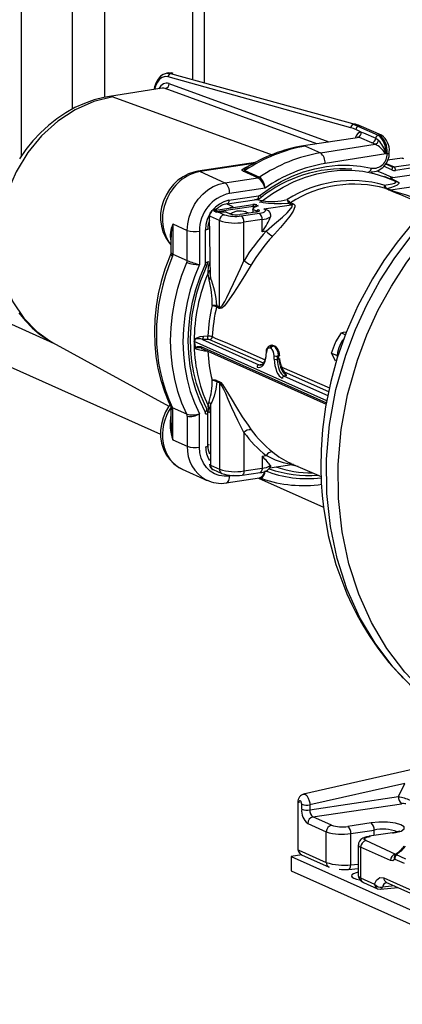
# Model space of a CAD drawing. Units: millimetres. Extents: x 43834 to 55963, y 69861 to 78440.
# Drawn here: x 53917 to 54045, y 73407 to 73738 of the extents above; entities that cross this region are included whole.
import ezdxf

# ---------------------------------------------------------------- set-up
doc = ezdxf.new("R2010")
doc.units = ezdxf.units.MM

# ---------------------------------------------------------------- blocks, each defined once
blk = doc.blocks.new('93020.01_MS - iso')
for p, q in [((-1254.06, 1768.14), (-1254.06, 512.26)), ((-1237.06, 1760.52), (-1237.06, 528.08)), ((-1226.13, 1308.63), (-1226.13, 532.09)), ((-1196.69, 1293.67), (-1196.69, 538.29)), ((-1192.69, 537.18), (-1192.69, 1291.64)), ((-1204.88, 540.22), (-1205.32, 540.15)), ((-1205.12, 540.17), (-1204.07, 540.07)), ((-1143.64, 521.85), (-1204.89, 538.95)), ((-1203.63, 540.13), (-1204.07, 540.07)), ((-1204.07, 540.07), (-1141.91, 523)), ((-1206.86, 535.11), (-1224.47, 532.39)), ((-1155.09, 516.53), (-1205.84, 535)), ((-1204.58, 536.66), (-1151.07, 517.18)), ((-1223.42, 532.28), (-1170.01, 512.84)), ((-1142.81, 522.96), (-1142.38, 523.02)), ((-1140.64, 522.39), (-1141.07, 522.33)), ((-1141.07, 522.33), (-1134.44, 519.35)), ((-1133.4, 519.34), (-1140.02, 522.31)), ((-1140.69, 518.63), (-1159.56, 515.8)), ((-1140.17, 520.44), (-1141.94, 521.23)), ((-1140.69, 518.63), (-1141.28, 518.76)), ((-1136.59, 516.79), (-1140.69, 518.63)), ((-1140.17, 520.44), (-1139.4, 520.16)), ((-1139.4, 520.16), (-1135.31, 518.33)), ((-1134.44, 519.35), (-1134.01, 519.42)), ((-1158.8, 515.69), (-1153.8, 513.45)), ((-1153.8, 513.45), (-1135.53, 516.36)), ((-1135.53, 516.36), (-1136.59, 516.79)), ((-1135.31, 518.33), (-1134.36, 517.7)), ((-1414.56, 511.96), (-1207.39, 419.09)), ((-1131.94, 513.12), (-1152.27, 509.88)), ((-1131.51, 513.47), (-1131.94, 513.4)), ((-1131.51, 513.17), (-1131.51, 513.47)), ((-1130.76, 513.51), (-1130.76, 513.81)), ((-1175.61, 510.22), (-1194.91, 507.28)), ((-1176.23, 509.9), (-1194.16, 507.17)), ((-1129.96, 507.74), (-1132.7, 508.93)), ((-1131.98, 509.74), (-1130.03, 508.87)), ((-1131.83, 509.93), (-1129.18, 508.74)), ((-1126.41, 511.68), (-1131.31, 510.95)), ((-1130.03, 508.87), (-1129.99, 508.85)), ((-1129.18, 508.74), (-1121.97, 509.82)), ((-1121.47, 508.63), (-1128.68, 507.55)), ((-1368.94, 506), (-1243.28, 449.66)), ((-1194.16, 507.17), (-1185.82, 503.43)), ((-1174.76, 505.08), (-1179.67, 507.28)), ((-1179.13, 507.49), (-1174.22, 505.29)), ((-1129.86, 504.42), (-1132.42, 505.57)), ((-1121.01, 506.31), (-1130.4, 504.91)), ((-1185.82, 503.43), (-1174.76, 505.08)), ((-1130.4, 504.91), (-1128.07, 503.86)), ((-1130.39, 501.03), (-1121.18, 502.4)), ((-1128.62, 503.84), (-1129.86, 504.41)), ((-1128.92, 503.99), (-1128.88, 503.97)), ((-1184.51, 497.53), (-1174.62, 499.01)), ((-1172.39, 501.64), (-1184.32, 499.86)), ((-1131.05, 501.07), (-1131.96, 501.5)), ((-1131.3, 501.45), (-1130.39, 501.03)), ((-1188.84, 494.23), (-1176.5, 496.08)), ((-1176.25, 495.48), (-1188.59, 493.64)), ((-1183.02, 495.31), (-1185.3, 496.33)), ((-1185.04, 496.38), (-1175.15, 497.86)), ((-1175.03, 495.56), (-1176.26, 495.01)), ((-1176.26, 495.01), (-1176.25, 495.48)), ((-1173.34, 497.35), (-1175.92, 497.75)), ((-1175.43, 495.38), (-1175.57, 495.44)), ((-1175.57, 495.44), (-1175.57, 495.32)), ((-1175.03, 495.56), (-1175.03, 495.56)), ((-1172.75, 494.7), (-1163.54, 496.07)), ((-1163.54, 496.07), (-1164.52, 496.49)), ((-1163.87, 496.74), (-1162.89, 496.32)), ((-1190.65, 471.53), (-1191.05, 492.46)), ((-1187.65, 490.73), (-1190.65, 492.08)), ((-1189.04, 493.63), (-1189.34, 493.77)), ((-1188.69, 493.65), (-1189, 493.79)), ((-1188.12, 493.62), (-1186.09, 492.7)), ((-1185.58, 493.61), (-1188.03, 493.61)), ((-1184.18, 492.99), (-1185.58, 493.61)), ((-1175.57, 493.53), (-1180.77, 492.75)), ((-1180.35, 492.31), (-1174.29, 493.21)), ((-1178.6, 493.52), (-1179.1, 493.74)), ((-1175.09, 493.86), (-1176.49, 494.49)), ((-1176.49, 494.49), (-1176.49, 493.41)), ((-1175.09, 493.66), (-1175.09, 493.86)), ((-1203.26, 489.59), (-1198.46, 487.43)), ((-1203.26, 489.59), (-1203.26, 479.48)), ((-1187.65, 461.78), (-1187.65, 490.73)), ((-1173.39, 491.07), (-1179.45, 490.16)), ((-1179.45, 477.22), (-1179.45, 490.16)), ((-1173.39, 487.01), (-1173.39, 491.07)), ((-1198.46, 477.32), (-1198.46, 487.43)), ((-1194.36, 487.15), (-1194.36, 475.99)), ((-1192.31, 476.65), (-1192.31, 487.67)), ((-1191.05, 487.79), (-1191.56, 488.01)), ((-1171.98, 487.22), (-1173.39, 487.01)), ((-1203.93, 485.2), (-1203.93, 479.9)), ((-1203.26, 479.48), (-1203.26, 479.47)), ((-1203.26, 479.47), (-1198.46, 477.32)), ((-1203.4, 478.8), (-1203.4, 478.8)), ((-1191.56, 477.02), (-1191.05, 476.79)), ((-1191.03, 474.11), (-1191.05, 473.86)), ((-1191.05, 473.86), (-1190.65, 471.53)), ((-1187.71, 461.27), (-1188.66, 461.75)), ((-1188.59, 462.26), (-1187.65, 461.78)), ((-1146.83, 453.08), (-1145.47, 452.47)), ((-1243.65, 449.86), (-1204.62, 428.49)), ((-1151.69, 430.31), (-1196.12, 450.22)), ((-1193.34, 450.86), (-1174.45, 442.39)), ((-1191.6, 450.86), (-1193.34, 450.86)), ((-1193.06, 452.01), (-1191.57, 452.04)), ((-1172.9, 442.91), (-1190.85, 450.77)), ((-1150.08, 446.32), (-1148.74, 449.83)), ((-1193.93, 448.45), (-1151.84, 429.58)), ((-1193.59, 447.88), (-1151.91, 429.2)), ((-1193.52, 447.85), (-1193.5, 447.59)), ((-1191.57, 446.94), (-1191.57, 446.98)), ((-1191.45, 446.93), (-1191.57, 446.94)), ((-1172.04, 446.62), (-1172.12, 445.58)), ((-1170.38, 447.81), (-1170.75, 447.98)), ((-1169.8, 448.82), (-1170.1, 448.78)), ((-1170.1, 448.78), (-1169.73, 448.61)), ((-1150.08, 446.32), (-1148.18, 445.47)), ((-1174.45, 442.39), (-1173.63, 442.59)), ((-1169.3, 444.23), (-1169.32, 445.32)), ((-1167.87, 445.35), (-1168.3, 445.28)), ((-1168.3, 445.28), (-1168.28, 444.2)), ((-1168.28, 444.2), (-1167.79, 444.32)), ((-1167.79, 444.32), (-1167.87, 445.35)), ((-1166.79, 441.6), (-1150.82, 434.61)), ((-1151.07, 433.35), (-1165.93, 439.86)), ((-1188.66, 437.14), (-1187.71, 436.77)), ((-1187.65, 436.27), (-1188.59, 436.64)), ((-1187.65, 436.27), (-1187.65, 407.32)), ((-1165.2, 438.81), (-1166, 438.6)), ((-1166, 438.6), (-1151.34, 432.03)), ((-1191.49, 428.67), (-1191.16, 430.06)), ((-1203.93, 428.17), (-1203.93, 422.87)), ((-1198.6, 425.78), (-1203.4, 427.93)), ((-1203.4, 427.93), (-1203.4, 427.93)), ((-1203.26, 427.3), (-1203.26, 427.3)), ((-1203.26, 417.19), (-1203.26, 427.3)), ((-1191.6, 426.63), (-1191.05, 426.38)), ((-1191.56, 415.18), (-1191.56, 426.21)), ((-1190.65, 429.21), (-1191.05, 427.6)), ((-1191.05, 427.6), (-1191.03, 427.42)), ((-1190.65, 429.21), (-1190.65, 408.67)), ((-1198.46, 425.15), (-1198.46, 415.04)), ((-1194.36, 414.75), (-1194.36, 425.92)), ((-1179.45, 419.69), (-1179.45, 406.75)), ((-1203.26, 417.19), (-1198.46, 415.04)), ((-1191.05, 415.39), (-1191.56, 415.61)), ((-1173.39, 411.71), (-1171.98, 411.92)), ((-1173.39, 411.71), (-1173.39, 407.66)), ((-1200.11, 407.33), (-1191.79, 403.6)), ((-1190.65, 408.67), (-1187.65, 407.32)), ((-1189.86, 407.27), (-1189.82, 407.26)), ((-1189.82, 407.26), (-1186.82, 405.91)), ((-1180.08, 405.38), (-1174.02, 406.28)), ((-1179.45, 406.75), (-1173.39, 407.66)), ((-1170.78, 407.83), (-1163.4, 408.93)), ((-1163.79, 409.31), (-1153.63, 404.94)), ((-1192.03, 403.72), (-1191.79, 403.6)), ((-1185.38, 402.75), (-1174.28, 404.41)), ((-1183.09, 405.23), (-1184.32, 405.05)), ((-1174.56, 404.37), (-1152.83, 394.63)), ((-1174.16, 404.41), (-1173.84, 404.3)), ((-1123.1, 306.6), (-1159.55, 298.37)), ((-1125.53, 301.96), (-1157.37, 294.78)), ((-1127.7, 297.53), (-1125.53, 301.96)), ((-1157.37, 293.1), (-1127.7, 297.53)), ((-1161.37, 295.68), (-1161.37, 279.86)), ((-1160.11, 293.28), (-1160.11, 294.97)), ((-1157.37, 294.78), (-1157.37, 293.1)), ((-1156.37, 290.72), (-1126.7, 295.15)), ((-1150.12, 287.91), (-1156.37, 290.72)), ((-1158.11, 288.52), (-1151.86, 285.72)), ((-1136.87, 288.7), (-1144.66, 287.53)), ((-1151.86, 275.45), (-1151.86, 285.72)), ((-1143.66, 285.15), (-1135.87, 286.32)), ((-1143.66, 274.68), (-1143.66, 285.15)), ((-1129.66, 285.38), (-1137.46, 284.22)), ((-1135.87, 284.46), (-1135.87, 286.32)), ((-1129.37, 285.34), (-1128.64, 285.46)), ((-1141.16, 281.34), (-1141.16, 271.04)), ((-1125.26, 276.6), (-1138.62, 282.76)), ((-1160.1, 277.99), (-1163.61, 277.47)), ((-1163.61, 277.47), (-1027.61, 216.5)), ((-1163.61, 277.47), (-1163.61, 272.64)), ((-1161.36, 279.86), (-1161.35, 279.56)), ((-1161.11, 279.6), (-1151.86, 275.45)), ((-1160.19, 278.03), (-1150.94, 273.88)), ((-1140.36, 280.57), (-1140.36, 270.3)), ((-1130.36, 276.08), (-1140.36, 280.57)), ((-1143.66, 274.68), (-1141.16, 274.91)), ((-1128.94, 276.58), (-1125.77, 275.16)), ((-1163.61, 272.64), (-1027.61, 211.67)), ((-1147.52, 273.15), (-1146.8, 273.09)), ((-1144.48, 273.14), (-1141.16, 273.44)), ((-1140.36, 270.3), (-1135.67, 268.2)), ((-1139.44, 268.73), (-1134.76, 266.63)), ((-1135.67, 268.2), (-1135.08, 269.47)), ((-1129.06, 267.59), (-1133.07, 267.13)), ((-1132.61, 270.33), (-1079.61, 246.57)), ((-1131.69, 268.77), (-1078.69, 245.01)), ((-1131.69, 268.77), (-1131.68, 268.76)), ((-1133.74, 266.47), (-1127.86, 267.05))]:
    blk.add_line(p, q)
at = {"flags": 128}
for points in [[(-1205.07, 540.14), (-1205.5, 540.12), (-1206.5, 539.76), (-1207.39, 539.13), (-1208.18, 538.22), (-1208.85, 537.05), (-1209.39, 535.62), (-1209.61, 534.69)], [(-1204.89, 538.95), (-1205.89, 539.05), (-1206.84, 538.77), (-1207.71, 538.13), (-1208.47, 537.15), (-1209.08, 535.86), (-1209.44, 534.71)], [(-1205.16, 540.17), (-1205.12, 540.17)], [(-1203.63, 540.13), (-1204.73, 540.24), (-1204.88, 540.22)], [(-1203.17, 540.1), (-1203.89, 540.24), (-1204.82, 540.2)], [(-1203.17, 540.1), (-1203.38, 540.14), (-1203.63, 540.13)], [(-1224.47, 532.39), (-1226.42, 532.03), (-1229.7, 531.19), (-1232.94, 530.05), (-1236.11, 528.61), (-1239.19, 526.89), (-1242.16, 524.9), (-1245, 522.65), (-1247.68, 520.16), (-1250.19, 517.45), (-1252.51, 514.54), (-1254.61, 511.44)], [(-1254.86, 459.8), (-1252.76, 457.18), (-1250.45, 454.8), (-1247.94, 452.67), (-1245.26, 450.81), (-1243.75, 449.97)], [(-1223.42, 532.28), (-1229.73, 530.72), (-1236.05, 527.92), (-1241.83, 524.12), (-1247.26, 519.21), (-1251.86, 513.61), (-1255.78, 507.14), (-1258.68, 500.36), (-1260.65, 493.07), (-1261.35, 488.3), (-1261.59, 483.49), (-1261.06, 476.47), (-1259.44, 469.62), (-1256.85, 463.51), (-1253.23, 457.98), (-1248.88, 453.48), (-1243.67, 449.88), (-1243.64, 449.87)], [(-1224.47, 532.39), (-1224.2, 532.41), (-1223.42, 532.28)], [(-1141.91, 523), (-1142.13, 523.03), (-1142.38, 523.02)], [(-1140.02, 522.31), (-1141.05, 522.72), (-1141.91, 523)], [(-1159.56, 515.8), (-1159.24, 515.81), (-1158.8, 515.69)], [(-1132.02, 513.39), (-1131.95, 513.13), (-1131.94, 513.12)], [(-1131.51, 513.17), (-1131.27, 513.22), (-1131.07, 513.27), (-1130.92, 513.34), (-1130.81, 513.41), (-1130.76, 513.48), (-1130.76, 513.51)], [(-1179.67, 507.28), (-1180.01, 507.52), (-1180.01, 507.84), (-1179.41, 508.3), (-1178.44, 508.71), (-1177.94, 508.87)], [(-1174, 499.28), (-1170.54, 501.69), (-1166.96, 503.8), (-1163.27, 505.59), (-1159.49, 507.03), (-1155.67, 508.14), (-1151.82, 508.89), (-1147.97, 509.28), (-1144.15, 509.31), (-1140.38, 508.98), (-1136.69, 508.29)], [(-1130.03, 508.87), (-1129.94, 508.81), (-1129.87, 508.71), (-1129.83, 508.59), (-1129.8, 508.44), (-1129.81, 508.28), (-1129.83, 508.1), (-1129.88, 507.92), (-1129.96, 507.74)], [(-1126.41, 511.68), (-1126.26, 511.69), (-1125.97, 511.61)], [(-1194.91, 507.28), (-1196.2, 507.01), (-1198.08, 506.37), (-1199.88, 505.45), (-1201.56, 504.25), (-1203.09, 502.81), (-1204.44, 501.15), (-1205.56, 499.3), (-1206.44, 497.32), (-1207.05, 495.23), (-1207.38, 493.09), (-1207.41, 490.93), (-1207.13, 488.81), (-1206.56, 486.79), (-1205.69, 484.91), (-1204.57, 483.22), (-1203.96, 482.57)], [(-1194.91, 507.28), (-1194.65, 507.29), (-1194.16, 507.17)], [(-1178.85, 508.33), (-1178.95, 508.28), (-1179.34, 507.88), (-1179.34, 507.67), (-1179.13, 507.49)], [(-1173.34, 497.35), (-1169.89, 499.83), (-1166.31, 501.99), (-1162.61, 503.82), (-1158.83, 505.31), (-1155, 506.44), (-1151.13, 507.2), (-1147.26, 507.59), (-1143.43, 507.61), (-1139.65, 507.26), (-1135.95, 506.53), (-1132.37, 505.44), (-1129.85, 504.42)], [(-1134.94, 507.46), (-1133.44, 506.9), (-1130.12, 505.41)], [(-1129.61, 505.33), (-1129.62, 505.16), (-1129.63, 505.03)], [(-1198.46, 487.43), (-1198.31, 489.66), (-1197.84, 491.89), (-1197.08, 494.04), (-1196.05, 496.08), (-1194.76, 497.96), (-1193.25, 499.62), (-1191.56, 501.03), (-1189.73, 502.15), (-1187.8, 502.96), (-1185.82, 503.43)], [(-1123.17, 489.49), (-1128.13, 483.48), (-1132.54, 477.36), (-1136.43, 471.22), (-1141.33, 462.09), (-1145.21, 453.22), (-1148.19, 444.73), (-1150.39, 436.74), (-1152.1, 428.29), (-1153.12, 420.65), (-1153.61, 413.85), (-1153.72, 407.9), (-1153.56, 402.8), (-1153.26, 398.54), (-1152.83, 394.62), (-1151.22, 385.15), (-1148.63, 375.35), (-1144.97, 365.51), (-1143.33, 361.93), (-1141.56, 358.43), (-1139.64, 355.01), (-1137.49, 351.52), (-1134.64, 347.35), (-1130.91, 342.55), (-1126.17, 337.27)], [(-1121.54, 332.95), (-1122.86, 334.04), (-1129.57, 341.06), (-1135.54, 348.97), (-1140.69, 357.71), (-1144.94, 367.21), (-1148.22, 377.38), (-1150.5, 388.1), (-1151.72, 399.25), (-1151.83, 410.71), (-1150.8, 422.37), (-1148.64, 434.06), (-1145.34, 445.64), (-1142.14, 454.17), (-1138.33, 462.48), (-1133.93, 470.52), (-1128.96, 478.21), (-1123.47, 485.5), (-1117.49, 492.33), (-1111.05, 498.63), (-1104.21, 504.34)], [(-1096.6, 317.78), (-1103.52, 321.09), (-1111.49, 326.17), (-1118.87, 332.26), (-1125.6, 339.28), (-1131.59, 347.2), (-1136.75, 355.94), (-1141.01, 365.45), (-1144.31, 375.63), (-1146.59, 386.35), (-1147.82, 397.5), (-1147.94, 408.97), (-1146.92, 420.62), (-1144.76, 432.32), (-1141.46, 443.91), (-1138.26, 452.43), (-1134.46, 460.75), (-1130.06, 468.79), (-1125.11, 476.48), (-1119.62, 483.78), (-1113.65, 490.61), (-1107.22, 496.91), (-1100.39, 502.63)], [(-1132.49, 502.63), (-1129.82, 503.07), (-1129.03, 503.31), (-1128.59, 503.6), (-1128.64, 503.8), (-1128.92, 503.99)], [(-1128.07, 503.86), (-1127.59, 503.52), (-1127.54, 503.16), (-1128.16, 502.58), (-1129.13, 502.13), (-1130.37, 501.72), (-1131.3, 501.45)], [(-1174.62, 499.01), (-1174.64, 498.73), (-1174.68, 498.48), (-1174.75, 498.26), (-1174.84, 498.08), (-1174.96, 497.95), (-1175.09, 497.88), (-1175.15, 497.86)], [(-1174, 499.28), (-1173.9, 499.06), (-1173.82, 498.85), (-1173.78, 498.68), (-1173.78, 498.54), (-1173.82, 498.45), (-1173.85, 498.42)], [(-1123.61, 497.97), (-1123.81, 498.06), (-1126.91, 499.4), (-1128.63, 500.09), (-1130.24, 500.72), (-1131.05, 501.07)], [(-1130.39, 501.03), (-1129.96, 500.85), (-1129.24, 500.61), (-1127.77, 500.16), (-1125.48, 499.46), (-1123.2, 498.71), (-1119.44, 497.27), (-1116.86, 496.04)], [(-1184.51, 497.53), (-1184.53, 497.26), (-1184.57, 497), (-1184.64, 496.78), (-1184.73, 496.61), (-1184.85, 496.48), (-1184.98, 496.4), (-1185.04, 496.39)], [(-1175.15, 497.86), (-1174.5, 498.05), (-1173.85, 498.42)], [(-1164.52, 496.49), (-1166.89, 496.37), (-1169.3, 496.34), (-1171.26, 496.42), (-1173.07, 496.65), (-1174.04, 496.91), (-1174.19, 496.97)], [(-1171.98, 487.22), (-1169.2, 489.61), (-1166.58, 491.92), (-1165.03, 493.35), (-1163.72, 494.74), (-1163.35, 495.29), (-1163.26, 495.79), (-1163.42, 496.01), (-1163.54, 496.07)], [(-1162.89, 496.32), (-1162.46, 495.96), (-1162.39, 495.29), (-1163, 493.87), (-1164.13, 492.23), (-1165.53, 490.46), (-1167.26, 488.39), (-1169.17, 486.23), (-1169.88, 485.46)], [(-1189.34, 493.77), (-1189.43, 493.85), (-1189.43, 493.95)], [(-1188.65, 494.47), (-1188.8, 494.44), (-1188.94, 494.41), (-1189.06, 494.37), (-1189.15, 494.33), (-1189.21, 494.28), (-1189.24, 494.23), (-1189.25, 494.18), (-1189.22, 494.13)], [(-1188.65, 494.47), (-1188.82, 494.52), (-1188.91, 494.51)], [(-1188.11, 493.63), (-1188.39, 493.63), (-1188.57, 493.64), (-1188.66, 493.64), (-1188.7, 493.65), (-1188.69, 493.65)], [(-1188.03, 493.63), (-1188.03, 493.63), (-1188.03, 493.61)], [(-1185.58, 493.63), (-1185.58, 493.63), (-1185.58, 493.61)], [(-1184.22, 495.17), (-1183.04, 495.31), (-1183.02, 495.31)], [(-1180.84, 492.76), (-1180.82, 492.76), (-1180.77, 492.75)], [(-1176.49, 494.49), (-1176.52, 494.51), (-1176.54, 494.52), (-1176.55, 494.54), (-1176.55, 494.56), (-1176.55, 494.56)], [(-1174.77, 493.79), (-1174.77, 493.79), (-1174.89, 493.72), (-1175.19, 493.63), (-1175.64, 493.54)], [(-1175.64, 493.54), (-1175.62, 493.54), (-1175.57, 493.53)], [(-1174.66, 494.41), (-1174.45, 494.3), (-1174.34, 494.17), (-1174.33, 494.05), (-1174.41, 493.92), (-1174.58, 493.8), (-1174.84, 493.69), (-1175.17, 493.6), (-1175.57, 493.53)], [(-1174.29, 493.21), (-1173.62, 493.34), (-1173.06, 493.49), (-1172.62, 493.67), (-1172.33, 493.87), (-1172.2, 494.08), (-1172.22, 494.29), (-1172.41, 494.5), (-1172.75, 494.7)], [(-1172.75, 494.7), (-1172.74, 494.69), (-1172.19, 494.57), (-1171.33, 494.13), (-1170.77, 493.49), (-1170.53, 492.7), (-1170.61, 492)], [(-1192.31, 487.67), (-1192.07, 487.72), (-1191.87, 487.77), (-1191.71, 487.84), (-1191.61, 487.91), (-1191.56, 487.98), (-1191.56, 488.01)], [(-1204.03, 479.38), (-1204.42, 478.46), (-1205.93, 474.42), (-1207.18, 470.3), (-1208.16, 466.12), (-1208.87, 461.92), (-1209.31, 457.7), (-1209.47, 453.49), (-1209.35, 449.32), (-1208.95, 445.2), (-1208.27, 441.17), (-1207.32, 437.24), (-1206.1, 433.43), (-1204.62, 429.77), (-1203.97, 428.43)], [(-1203.96, 479.9), (-1203.98, 479.56), (-1204.06, 479.4)], [(-1203.4, 478.8), (-1203.96, 479.15), (-1204, 479.37)], [(-1203.86, 479.9), (-1203.81, 479.77), (-1203.26, 479.48)], [(-1198.6, 425.78), (-1200.24, 429.53), (-1201.59, 433.46), (-1202.65, 437.54), (-1203.41, 441.74), (-1203.87, 446.03), (-1204.03, 450.4), (-1203.87, 454.82), (-1203.41, 459.26), (-1202.65, 463.68), (-1201.59, 468.08), (-1200.24, 472.41), (-1198.6, 476.65)], [(-1194.36, 475.99), (-1196.04, 471.82), (-1197.43, 467.56), (-1198.52, 463.23), (-1199.3, 458.86), (-1199.77, 454.48), (-1199.93, 450.12), (-1199.77, 445.81), (-1199.3, 441.57), (-1198.52, 437.43), (-1197.43, 433.43), (-1196.04, 429.58), (-1194.36, 425.92)], [(-1192.46, 426.54), (-1194.16, 430.14), (-1195.57, 433.92), (-1196.68, 437.86), (-1197.47, 441.94), (-1197.95, 446.13), (-1198.11, 450.39), (-1197.95, 454.7), (-1197.47, 459.03), (-1196.68, 463.35), (-1195.57, 467.62), (-1194.16, 471.83), (-1192.46, 475.93)], [(-1191.89, 427.58), (-1192.72, 429.24), (-1194.14, 432.58), (-1195.31, 436.08), (-1196.23, 439.71), (-1196.87, 443.44), (-1197.25, 447.26), (-1197.36, 451.14), (-1197.19, 455.07), (-1196.76, 459), (-1196.05, 462.93), (-1195.09, 466.83), (-1193.86, 470.67), (-1192.38, 474.44), (-1191.85, 475.64)], [(-1192.31, 476.65), (-1192.07, 476.69), (-1191.87, 476.75), (-1191.71, 476.81), (-1191.61, 476.88), (-1191.56, 476.96), (-1191.56, 476.98)], [(-1191.85, 475.64), (-1191.64, 476.25), (-1191.56, 476.98)], [(-1191.49, 473.22), (-1191.3, 475.48), (-1191.05, 476.6)], [(-1177.06, 475.85), (-1178.97, 472.71), (-1180.95, 469.56), (-1183, 466.35), (-1185.05, 463.32), (-1185.95, 462.19), (-1186.9, 461.35), (-1187.39, 461.2), (-1187.71, 461.27)], [(-1187.65, 461.78), (-1187.42, 461.74), (-1187.13, 461.87), (-1186.64, 462.4), (-1185.9, 463.61), (-1185.18, 464.99), (-1182.98, 469.65), (-1180.62, 474.68), (-1179.45, 477.22)], [(-1191.16, 470.87), (-1191.5, 472.83), (-1191.49, 473.22)], [(-1148.74, 449.83), (-1148.64, 450.05), (-1146.83, 453.08)], [(-1146.83, 453.08), (-1146.13, 453.26), (-1145.11, 453.46)], [(-1196.16, 450.26), (-1196.14, 450.26), (-1196.1, 450.27), (-1196.06, 450.33), (-1195.99, 450.51), (-1195.9, 450.97)], [(-1196.12, 450.22), (-1196.16, 450.25), (-1196.16, 450.26)], [(-1195.86, 450.93), (-1195.96, 450.47), (-1196.04, 450.29), (-1196.1, 450.23), (-1196.12, 450.22)], [(-1195.9, 450.97), (-1195.89, 451.01), (-1195.86, 451.06), (-1195.71, 451.23), (-1195.52, 451.35), (-1194.18, 451.89), (-1193.06, 452.01)], [(-1190.06, 451.8), (-1189.05, 451.35), (-1184.99, 449.57), (-1172.39, 444.06)], [(-1195.8, 447.94), (-1195.78, 447.97), (-1195.64, 448.14), (-1194.98, 448.5), (-1193.93, 448.45)], [(-1193.75, 447.89), (-1194.67, 448.01), (-1195.54, 447.94), (-1195.73, 447.88), (-1195.76, 447.85), (-1195.77, 447.83), (-1195.77, 447.82), (-1195.77, 447.82)], [(-1193.76, 447.91), (-1193.65, 447.91), (-1193.58, 447.87)], [(-1169.49, 448.78), (-1169.96, 448.9), (-1170.24, 448.86)], [(-1148.74, 443.55), (-1149.72, 445.48), (-1150.08, 446.32)], [(-1173.63, 442.59), (-1173.62, 442.59), (-1173.05, 442.48)], [(-1172.24, 444.74), (-1172.41, 443.94), (-1172.75, 443.13), (-1173.13, 442.59), (-1173.48, 442.34), (-1173.58, 442.32)], [(-1172.12, 445.58), (-1172.18, 444.97)], [(-1167.87, 445.35), (-1167.75, 445.37), (-1167.65, 445.4), (-1167.57, 445.43), (-1167.52, 445.47), (-1167.49, 445.5), (-1167.49, 445.51)], [(-1167.79, 444.32), (-1167.67, 444.35), (-1167.57, 444.38), (-1167.49, 444.41), (-1167.44, 444.44), (-1167.42, 444.47), (-1167.41, 444.48)], [(-1167.02, 442.28), (-1167.28, 443.39), (-1167.41, 444.49)], [(-1188.59, 436.64), (-1188.91, 434.18), (-1189.4, 431.85), (-1190.17, 429.85), (-1190.65, 429.21)], [(-1187.71, 436.77), (-1187.24, 436.45), (-1186.62, 435.74), (-1185.49, 434), (-1183.73, 431.02), (-1181.97, 428.03), (-1180.05, 424.96), (-1178.1, 422.07), (-1177.06, 420.59)], [(-1179.45, 419.69), (-1181.46, 423.65), (-1183.48, 427.98), (-1184.71, 430.76), (-1185.56, 432.7), (-1186.17, 434.04), (-1186.85, 435.35), (-1187.16, 435.83), (-1187.44, 436.15), (-1187.65, 436.27)], [(-1204.24, 428.97), (-1204.65, 428.45), (-1205.73, 426.58), (-1206.56, 424.57), (-1207.13, 422.47), (-1207.4, 420.32), (-1207.38, 418.17), (-1207.06, 416.06), (-1206.43, 414.06), (-1205.52, 412.21), (-1204.35, 410.55), (-1202.96, 409.14), (-1201.37, 407.99), (-1200.24, 407.43)], [(-1204, 428.42), (-1203.93, 428.18), (-1203.93, 428.16)], [(-1203.4, 427.93), (-1203.96, 428.37), (-1203.97, 428.43)], [(-1203.86, 428.17), (-1203.81, 427.73), (-1203.26, 427.3)], [(-1192.46, 426.54), (-1192.26, 426.72), (-1192.09, 426.9), (-1191.96, 427.08), (-1191.88, 427.25), (-1191.85, 427.41), (-1191.87, 427.55), (-1191.89, 427.58)], [(-1192.31, 425.87), (-1192.07, 425.92), (-1191.87, 425.97), (-1191.71, 426.04), (-1191.61, 426.11), (-1191.56, 426.18), (-1191.56, 426.21)], [(-1191.56, 426.21), (-1191.63, 426.86), (-1191.89, 427.58)], [(-1191.01, 426.36), (-1191.38, 427.58), (-1191.49, 428.67)], [(-1184.32, 405.05), (-1186.06, 404.96), (-1187.75, 405.21), (-1189.34, 405.8), (-1190.78, 406.7), (-1192.01, 407.9), (-1193.02, 409.35), (-1193.76, 411.01), (-1194.21, 412.83), (-1194.36, 414.75)], [(-1192.31, 414.84), (-1192.07, 414.89), (-1191.87, 414.94), (-1191.71, 415.01), (-1191.61, 415.08), (-1191.56, 415.15), (-1191.56, 415.18)], [(-1163.39, 408.96), (-1163.68, 408.94), (-1164.79, 409.11), (-1166.17, 409.45), (-1168.89, 410.43), (-1171.98, 411.92)], [(-1179.45, 406.75), (-1179.47, 406.42), (-1179.52, 406.12), (-1179.6, 405.85), (-1179.71, 405.64), (-1179.85, 405.49), (-1180.01, 405.39), (-1180.09, 405.37)], [(-1174.22, 404.42), (-1173.7, 404.37), (-1173.23, 404.65), (-1172.82, 405.23), (-1172.52, 406.07), (-1172.39, 406.8), (-1172.39, 406.83)], [(-1173.39, 407.66), (-1173.4, 407.33), (-1173.46, 407.02), (-1173.54, 406.76), (-1173.65, 406.55), (-1173.79, 406.39), (-1173.94, 406.3), (-1174.02, 406.28)], [(-1170.61, 408.59), (-1170.53, 408.26), (-1170.59, 408.18)], [(-1161.34, 408.25), (-1161.46, 408.28), (-1163.92, 408.86)], [(-1185.37, 402.75), (-1185.24, 402.79), (-1184.99, 402.94), (-1184.76, 403.2), (-1184.57, 403.55), (-1184.43, 403.99), (-1184.35, 404.5), (-1184.32, 405.05)], [(-1174.26, 404.41), (-1174.23, 404.41), (-1174.17, 404.4)], [(-1159.5, 298.37), (-1158.99, 298.32), (-1158.42, 297.86), (-1158.15, 297.48), (-1157.9, 297.01), (-1157.57, 296.08), (-1157.44, 295.47), (-1157.37, 294.78)], [(-1161.11, 295.41), (-1161.36, 295.61), (-1161.34, 295.67)], [(-1160.11, 294.97), (-1160.14, 295.35), (-1160.25, 295.71), (-1160.33, 295.87), (-1160.41, 296), (-1160.61, 296.16), (-1160.8, 296.17), (-1160.89, 296.12), (-1160.96, 296.03), (-1161.07, 295.76), (-1161.11, 295.41)], [(-1128.64, 285.46), (-1126.79, 285.98), (-1125.73, 286.68), (-1125.79, 287.44), (-1126.85, 288.08), (-1128.73, 288.59), (-1131.39, 288.91), (-1134.31, 288.93), (-1136.87, 288.7)], [(-1137.45, 284.21), (-1137.66, 284.19), (-1138.35, 284.05), (-1139.02, 283.85), (-1139.67, 283.58), (-1140.29, 283.16), (-1140.76, 282.64), (-1141.07, 281.96), (-1141.13, 281.35)], [(-1138.62, 282.76), (-1139.13, 283.14), (-1139.02, 283.54), (-1138.33, 283.91), (-1137.16, 284.17)], [(-1137.45, 284.22), (-1137.35, 284.22), (-1137.16, 284.17)], [(-1127.23, 286.05), (-1127.23, 286.05), (-1127.34, 285.99), (-1127.65, 285.86), (-1128.15, 285.69), (-1128.81, 285.53), (-1129.67, 285.39)], [(-1129.66, 285.38), (-1129.56, 285.39), (-1129.37, 285.34)], [(-1125.4, 280.86), (-1126.94, 279.19), (-1128.43, 278.02)], [(-1128.28, 278.52), (-1128.83, 278.01), (-1128.87, 277.95)], [(-1128.27, 278.52), (-1128.32, 278.5), (-1128.42, 278.31), (-1128.43, 278.02)], [(-1144.48, 273.14), (-1144.35, 273.17), (-1144.02, 273.44), (-1143.77, 273.97), (-1143.66, 274.68)], [(-1128.94, 276.58), (-1129.59, 276.04), (-1130.36, 276.08)], [(-1141.16, 272.14), (-1141.9, 271.96), (-1142.76, 271.64), (-1143.29, 271.27), (-1143.44, 270.88), (-1143.22, 270.5), (-1142.64, 270.14)], [(-1141.14, 271.04), (-1141.1, 270.84), (-1140.36, 270.3)], [(-1142.64, 270.14), (-1141.73, 269.83), (-1140.69, 269.61)], [(-1135.08, 269.47), (-1133.94, 270.42), (-1132.61, 270.33)], [(-1134.56, 266.55), (-1133.81, 266.46), (-1133.74, 266.47)]]:
    blk.add_lwpolyline(points, dxfattribs=at)
for centre, radius, start, end in [((-1203.84, 539.04), 1.05, 102.5387, 184.4476), ((-1206.19, 536.58), 1.62, 282.4114, 2.7888), ((-1142.59, 521.93), 1.05, 102.5387, 184.4476), ((-1146.93, 510.16), 12.14, 65.7298, 74.2731), ((-1146.19, 510.97), 12.45, 65.7298, 74.2731), ((-1145.76, 511.04), 12.45, 65.7298, 74.2731), ((-1140.84, 521.25), 1.1, 102.2489, 181.0879), ((-1140.47, 521.31), 1.09, 66.098, 99.0215), ((-1141.61, 520.19), 1.47, 283.298, 9.7957), ((-1134.21, 518.28), 1.09, 102.1211, 177.6376), ((-1138.78, 514.03), 6.87, 354.762, 50.8168), ((-1138.35, 514.1), 6.87, 354.762, 50.8168), ((-1136.89, 514.28), 6.15, 355.5853, 55.361), ((-1151.22, 465.7), 50.79, 99.4536, 122.8765), ((-1136.95, 518.4), 1.64, 282.5932, 357.5972), ((-1135.98, 517.93), 1.63, 286.1619, 351.9172), ((-1139.52, 508.55), 8.77, 32.6345, 62.8886), ((-1140.74, 511.44), 8.93, 12.6431, 44.4577), ((-1145.24, 462.37), 51.79, 99.513, 124.0248), ((-1156.42, 510.22), 4.15, 355.2974, 50.939), ((-1137.03, 513.33), 6.27, 270.82, 1.6491), ((-1136.16, 512.92), 4.66, 263.5389, 3.0826), ((-1129.93, 511.12), 3.09, 132.6292, 135.6369), ((-1132.35, 516.15), 2.77, 276.8292, 278.4806), ((-1144.09, 461.25), 49.32, 99.552, 125.0133), ((-1129.4, 510.19), 1.46, 246.1548, 278.9647), ((-1130.04, 507.68), 1.37, 354.762, 50.8168), ((-1179.88, 508.61), 1.35, 278.9882, 304.0441), ((-1174.97, 506.41), 1.35, 278.9882, 304.0441), ((-1177.41, 501.41), 5.03, 2.6295, 50.5518), ((-1146.16, 463.68), 44.42, 86.3321, 128.5529), ((-1138.09, 508.49), 1.41, 291.6892, 352.1519), ((-1131.59, 506.11), 1.63, 313.1786, 334.3586), ((-1129.74, 506.16), 0.845, 243.2146, 279.0037), ((-1129.02, 509.71), 2.19, 244.5275, 278.979), ((-1188.42, 500.23), 4.12, 354.762, 50.8168), ((-1178.5, 499.96), 6.34, 15.3668, 53.8393), ((-1143.32, 464.13), 40, 74.288, 122.7096), ((-1142.59, 463.45), 39.51, 74.3968, 122.6007), ((-1131.26, 502.52), 1.23, 174.9436, 235.4929), ((-1130.66, 503.29), 1.95, 199.9752, 250.9181), ((-1128.29, 505.31), 1.46, 246.155, 278.9645), ((-1181.6, 487.39), 12.76, 102.2798, 181.057), ((-1174.84, 500.36), 1.37, 279.1456, 307.7527), ((-1131.52, 502.96), 1.52, 253.1209, 278.3486), ((-1130.61, 502.53), 1.52, 253.1736, 278.3467), ((-1182.41, 487.86), 9.9, 102.2489, 181.0879), ((-1184.04, 489.97), 6.49, 98.8524, 135.0637), ((-1176.93, 495.55), 0.687, 354.762, 50.8168), ((-1175.02, 495.45), 0.549, 102.2207, 180.2573), ((-1174.49, 498.78), 1.84, 279.1871, 308.6554), ((-1170.31, 520.44), 23.29, 262.5354, 283.3503), ((-1162.21, 497.95), 2.73, 183.5366, 212.3037), ((-1162.29, 499.41), 3.11, 211.6073, 239.348), ((-1163.82, 497.8), 1.75, 279.3788, 302.1392), ((-1190.54, 492.59), 0.523, 193.7527, 258.2958), ((-1188.93, 492.42), 2.09, 89.5348, 178.9186), ((-1189.32, 493.6), 0.543, 9.6481, 137.5099), ((-1188.84, 493.29), 0.388, 66.6797, 119.8471), ((-1188.54, 496.56), 2.97, 260.3224, 278.019), ((-1189.27, 493.7), 0.687, 354.762, 50.8168), ((-1185.67, 490.77), 1.98, 102.2489, 181.0879), ((-1182.39, 504.43), 12.29, 252.5062, 279.5596), ((-1185.52, 493.26), 0.364, 66.098, 99.0215), ((-1181.98, 499.97), 7.32, 252.5062, 279.5596), ((-1184.12, 492.63), 0.364, 66.128, 99.0212), ((-1182.02, 499.02), 6.37, 252.0912, 280.6637), ((-1180.76, 488.44), 5.51, 59.6766, 125.643), ((-1181.91, 490.39), 2.47, 354.762, 50.8168), ((-1175.94, 494.5), 0.55, 102.2489, 181.0879), ((-1174.54, 493.87), 0.55, 102.2489, 181.0879), ((-1175.85, 491.29), 2.47, 354.762, 50.8168), ((-1195.83, 485.81), 8.33, 153.0628, 193.617), ((-1188.17, 485.14), 15.73, 163.5711, 179.7694), ((-1184.1, 488.12), 7.46, 158.6992, 180.8824), ((-1182.37, 507.48), 17.56, 252.5062, 279.5596), ((-1173.8, 496.92), 5.86, 273.9887, 302.9324), ((-1195.82, 495.81), 8.78, 252.5062, 279.5596), ((-1128.97, 447.31), 58.67, 137.1406, 149.3518), ((-1128.58, 447.12), 56.35, 137.1406, 149.3518), ((-1166.22, 491.94), 7.44, 219.3018, 240.5225), ((-1204.99, 479.48), 1.73, 336.889, 359.7611), ((-1200.2, 477.33), 1.73, 336.889, 359.7611), ((-1194.58, 488.42), 12.44, 251.1354, 270.9937), ((-1185.94, 508.71), 33.8, 248.2459, 255.5599), ((-1194.04, 476.65), 1.74, 335.3367, 359.7382), ((-1203.01, 452.42), 25.76, 64.3298, 65.8381), ((-1167.94, 494.54), 20.79, 236.3881, 243.9908), ((-1136.12, 450), 60.04, 157.2496, 179.75), ((-1191.92, 473.99), 0.879, 298.8394, 351.7862), ((-1192.58, 472.51), 2.16, 311.0049, 333.1952), ((-1217.58, 463.37), 27.46, 357.5825, 15.8531), ((-1217.21, 460.78), 28.66, 2.9709, 22.0399), ((-1135.27, 449.31), 56.36, 166.763, 177.2241), ((-1189.01, 451.14), 11.13, 87.8285, 95.7989), ((-1192.28, 452.76), 9.69, 68.0902, 77.2489), ((-1134.68, 449.06), 55.45, 166.7636, 177.1661), ((-1190.83, 462.31), 2.24, 345.6975, 358.8909), ((-1189.89, 461.82), 2.24, 345.7519, 358.8872), ((-1199.52, 448.53), 3.77, 351.1058, 27.0301), ((-1145.88, 449.83), 50.28, 179.5321, 204.8957), ((-1196.34, 450.4), 0.718, 48.0485, 52.4775), ((-1194.73, 446.69), 4.4, 71.6188, 104.8809), ((-1194.74, 451.81), 1.69, 325.7508, 6.862), ((-1195.95, 451.57), 4.4, 350.6418, 6.0215), ((-1191.45, 448.94), 1.93, 71.7544, 94.4831), ((-1191.5, 447.64), 4.39, 70.9941, 90.9495), ((-1191.18, 451.83), 1.11, 287.1318, 358.2293), ((-1137.66, 444.64), 10.56, 142.2868, 179.5184), ((-1195.5, 447.93), 0.297, 176.9258, 202.1895), ((-1190, 464.88), 18.01, 251.3141, 265.013), ((-1193.32, 448.44), 0.617, 179.1247, 243.5591), ((-1141.92, 449.25), 49.7, 182.664, 194.0419), ((-1169.96, 446.82), 2.08, 106.6558, 185.4298), ((-1171.88, 446.64), 0.158, 186.2081, 248.2217), ((-1169.93, 447.97), 0.823, 102.1909, 179.4271), ((-1169.55, 447.8), 0.823, 102.1909, 179.4271), ((-1169.34, 448.11), 0.546, 66.118, 99.0125), ((-1170.38, 446.29), 2.64, 15.8973, 61.4654), ((-1171.66, 445.35), 4.18, 2.2335, 23.5974), ((-1171.96, 445.6), 0.158, 186.1841, 248.226), ((-1168.7, 448.59), 3.33, 259.3274, 277.0195), ((-1168.69, 447.5), 3.33, 259.3274, 277.0195), ((-1174.21, 441.59), 0.835, 106.8524, 179.053), ((-1160.89, 443.52), 6.26, 191.4291, 222.4013), ((-1167.19, 437.86), 2.21, 25.3414, 40.6052), ((-1208.71, 436.21), 18.6, 340.6959, 3.0025), ((-1189.49, 434.44), 2.82, 72.8956, 103.2512), ((-1190.4, 434), 3.19, 55.5424, 85.3338), ((-1190.66, 436.61), 2.07, 0.8556, 14.8664), ((-1189.72, 436.24), 2.07, 0.8613, 14.8054), ((-1165.76, 437.8), 0.835, 106.8524, 179.053), ((-1192.84, 428.47), 2.32, 18.5633, 43.339), ((-1204.71, 427.31), 1.45, 359.4508, 25.2801), ((-1193.74, 425.89), 1.44, 359.4396, 27.1874), ((-1192.71, 427.53), 1.66, 2.2865, 43.022), ((-1187.47, 422.68), 16.72, 169.9009, 199.1902), ((-1179.14, 422.79), 24.76, 179.818, 193.0792), ((-1196.72, 433.05), 7.51, 255.4938, 288.2738), ((-1199.91, 425.16), 1.45, 359.5154, 25.325), ((-1197.39, 430.7), 5.66, 259.0209, 302.2842), ((-1177.43, 417.96), 2.66, 81.9051, 139.3553), ((-1148.7, 441.78), 37.86, 215.6916, 232.0553), ((-1147.52, 441.81), 36.36, 215.6916, 232.0553), ((-1186.45, 414.37), 12.03, 176.8366, 242.3418), ((-1195.82, 423.41), 8.78, 252.5062, 279.5596), ((-1183.87, 414.73), 8.43, 179.2166, 211.7151), ((-1184.41, 415.13), 7.15, 179.5829, 201.7444), ((-1170.06, 411.01), 2.13, 85.287, 154.5636), ((-1153.31, 432.9), 25.79, 230.0238, 246.054), ((-1190.54, 409.18), 0.523, 193.6712, 258.3147), ((-1189.1, 409.03), 1.92, 179.5609, 247.9959), ((-1189.17, 408.58), 1.48, 176.6457, 242.3214), ((-1182.37, 424.07), 17.56, 252.5062, 279.5596), ((-1186.16, 407.24), 1.49, 177.0288, 243.5464), ((-1175.31, 407.18), 2.94, 290.534, 353.1056), ((-1173.88, 410.12), 3.85, 267.9607, 329.4881), ((-1173.8, 413.51), 5.86, 273.9887, 302.9324), ((-1158.1, 444.04), 39.86, 248.9906, 276.4495), ((-1158, 444.24), 38.99, 250.5695, 274.8853), ((-1157.4, 440.26), 34.09, 250.4845, 271.4944), ((-1163.07, 407.45), 1.52, 80.6428, 102.1165), ((-1187.18, 413.38), 10.78, 243.1981, 279.6175), ((-1182.37, 419.33), 14.14, 251.6202, 279.2922), ((-1159.55, 445), 43.14, 251.1194, 278.2517), ((-1158.72, 295.82), 2.66, 102.529, 184.2148), ((-1124.97, 297.28), 2.75, 174.762, 230.8168), ((-1134.23, 270.24), 28.06, 67.9587, 76.5383), ((-1158.35, 300.55), 5.85, 252.5062, 279.5596), ((-1126.1, 292.12), 3.09, 73.0761, 101.2978), ((-1154.64, 292.78), 5.49, 174.7292, 230.8496), ((-1158.35, 298.87), 5.85, 252.5062, 279.5596), ((-1155.91, 288.57), 2.2, 102.2489, 181.0879), ((-1154.64, 292.84), 2.75, 174.762, 230.8168), ((-1149.66, 285.76), 2.2, 102.2489, 181.0879), ((-1146.6, 299.08), 11.71, 252.5062, 279.5596), ((-1146.4, 285.41), 2.75, 354.762, 50.8168), ((-1138.6, 286.57), 2.75, 354.762, 50.8168), ((-1146.58, 302.47), 17.56, 252.5062, 279.5596), ((-1133.07, 272.87), 13.74, 68.9567, 101.7427), ((-1140.15, 281.59), 1.04, 193.4938, 258.3559), ((-1138.16, 280.61), 2.2, 102.2489, 181.0879), ((-1134.35, 287.53), 10.85, 303.9476, 322.609), ((-1161.04, 279.94), 0.348, 193.6712, 258.3147), ((-1159.55, 279.76), 1.82, 186.2116, 249.6134), ((-1159.45, 279.51), 1.66, 177.1171, 243.4127), ((-1128.16, 276.13), 2.2, 102.2489, 181.0879), ((-1127.93, 277.2), 1.18, 140.9804, 211.3814), ((-1126.59, 276.57), 2.35, 141.6302, 179.601), ((-1146.04, 293.36), 18.83, 252.0012, 277.252), ((-1150.27, 275.34), 1.59, 176.129, 245.4392), ((-1145.95, 288.91), 15.84, 266.9072, 275.3012), ((-1138.62, 271.13), 2.54, 182.1325, 251.021), ((-1138.77, 270.19), 1.59, 176.1068, 245.4517), ((-1134.04, 268.11), 1.64, 176.8814, 247.355), ((-1133.45, 269.93), 2.82, 217.9021, 277.7599), ((-1130.94, 266.73), 2.17, 110.765, 169.2754), ((-1130.95, 270.25), 1.65, 177.0305, 243.4992), ((-1133.89, 267.31), 0.844, 279.876, 347.8582)]:
    blk.add_arc(centre, radius, start, end)
for centre, major_axis, ratio, start_param, end_param in [((-1204.37, 527.4), (-1.4, 9.4), 0.483027, 6.026699, 6.85394), ((-1205.67, 527.2), (-1.18, 7.91), 0.480277, 6.027131, 6.286062), ((-1139.4, 513.99), (-0.96, 6.43), 0.482942, 6.219749, 6.978402), ((-1140.7, 513.8), (-0.72, 4.95), 0.481413, 6.221516, 6.290973), ((-1158.37, 460.22), (23.17, 52.63), 0.832657, 0.49508, 0.918475), ((-1194.16, 493.06), (5.91, 13.35), 0.833739, 0.487891, 2.742097), ((-1124.73, 504.3), (5.93, -0.51), 0.071289, 2.851325, 3.219703), ((-1176, 495.85), (1, 0), 0.258799, 0.523523, 2.09432), ((-1176, 495.37), (0.5, 0.008), 0.267121, 0.519173, 2.089969), ((-1175.69, 495.72), (1, 0), 0.258799, 5.759511, 6.806709), ((-1188.34, 494.01), (1, 0), 0.258799, 2.09432, 2.645813), ((-1188.03, 493.87), (1, 0), 0.258799, 4.621277, 4.712314), ((-1176.39, 488.36), (5.5, 6.38), 0.376385, 4.824159, 5.599556), ((-1158.37, 460.22), (23.57, 53.54), 0.83265, 1.590188, 2.524093), ((-1170.82, 445.8), (-0.25, 2.24), 0.491448, 6.002058, 7.485588), ((-1170.17, 445.87), (-0.36, 2.98), 0.489433, 5.997229, 6.302567), ((-1170.45, 445.63), (-0.25, 2.24), 0.491448, 4.518528, 6.002058), ((-1169.73, 445.94), (-0.53, 2.95), 0.475889, 5.969646, 6.269705), ((-1169.35, 445.77), (-0.53, 2.95), 0.475889, 4.486116, 5.969646), ((-1174.87, 447.22), (-0.62, 5.76), 0.488847, 2.863607, 4.34747), ((-1166.43, 443.44), (-0.62, 5.76), 0.488364, 1.379387, 2.86325), ((-1165.78, 443.51), (-0.44, 5.03), 0.49058, 1.390131, 2.873994), ((-1165.31, 443.63), (-0.88, 4.93), 0.473997, 1.344446, 2.828309), ((-1174.22, 447.29), (-0.44, 5.03), 0.493079, 2.87449, 3.231833), ((-1194.16, 420.66), (5.91, 13.35), 0.833739, 1.367036, 3.137531), ((-1176.39, 413.06), (5.96, -5.14), 0.130255, 0.38357, 1.158967)]:
    blk.add_ellipse(centre, major_axis=major_axis, ratio=ratio, start_param=start_param, end_param=end_param)

msp = doc.modelspace()

# ---------------------------------------------------------------- block references
msp.add_blockref('93020.01_MS - iso', (55171.71, 73179.58))

doc.saveas('drawing.dxf')
